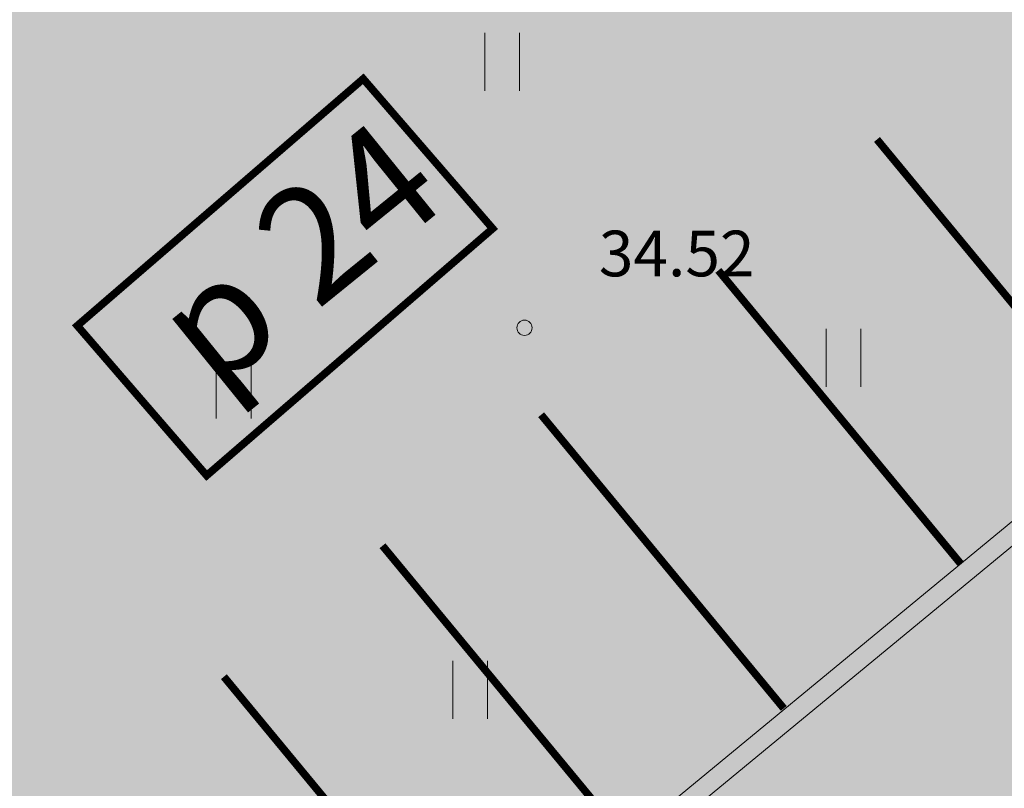
# Model space of a CAD drawing. Units: metres. Extents: x 661486 to 664636, y 6469492 to 6472220.
# Drawn here: x 661760 to 661773, y 6471820 to 6471830 of the extents above; entities that cross this region are included whole.
import ezdxf
from ezdxf.enums import TextEntityAlignment as Align

# ---------------------------------------------------------------- set-up
doc = ezdxf.new("R2010")
doc.units = ezdxf.units.M
doc.header["$LTSCALE"] = 0.5
doc.header["$MEASUREMENT"] = 0
doc.linetypes.add('Asendiplaan 1$0$DASHED', pattern=[0.75, 0.5, -0.25])
for name, color, linetype in [('-geo-HALJASTUS', 8, 'Continuous'), ('-geo-KORGUS-EH2000', 8, 'Continuous'), ('-geo-VORMISTUS', 8, 'Continuous'), ('DP_krunt', 8, 'Continuous'), ('DP_suurim_lubatud_ehitisealune_pind', 30, 'Continuous'), ('DP_teekattemärgistus', 250, 'Continuous'), ('DP_äärekivi', 1, 'Continuous')]:
    doc.layers.add(name, color=color, linetype=linetype)
doc.layers.add('DP_parkimiskohad', color=250, linetype='Continuous', lineweight=0)
doc.layers.add('OL_muruala', color=7, linetype='Continuous', true_color=0xd7ffad)
doc.styles.add('Style-Arial', font='arial.ttf')
doc.styles.add('Style-INTL_ISO_ITALIC', font='INTL_ISO_ITALIC.shx')
doc.linetypes.add('äärekivi_KP', pattern='A,0.8,[130,ltypeshp.shx,S=0.125,R=0,X=0,Y=-0.125],0', length=0.8)

# ---------------------------------------------------------------- blocks, each defined once
blk = doc.blocks.new('HEIN_3')
at = {"layer": '-geo-HALJASTUS', "linetype": 'Continuous', "lineweight": 0}
for p, q in [((-0.228, 0.381), (-0.228, -0.381)), ((0.228, 0.381), (0.228, -0.381))]:
    blk.add_line(p, q, dxfattribs=at)
blk = doc.blocks.new('RING02_3')
at = {"layer": '-geo-KORGUS-EH2000', "lineweight": 0, "ltscale": 0.5}
blk.add_circle((0, 0), 0.1, dxfattribs=at)

msp = doc.modelspace()

# ---------------------------------------------------------------- hatches: boundary and pattern name
at = {"layer": 'DP_suurim_lubatud_ehitisealune_pind', "lineweight": 18}
h = msp.add_hatch(color=256, dxfattribs=at)
h.dxf.hatch_style = 1
h.paths.add_polyline_path([(661757.59, 6471806.139), (661786.678, 6471829.695), (661769.341, 6471850.594), (661740.253, 6471827.038)])
at = {"layer": 'OL_muruala', "linetype": 'Continuous', "true_color": 0xd6ffad}
h = msp.add_hatch(color=61, dxfattribs=at)
h.paths.add_polyline_path([(661762.559, 6471785.614), (661761.894, 6471785.645), (661750.757, 6471781.253), (661739.367, 6471781.247), (661729.14, 6471775.333), (661727.021, 6471764.274), (661716.302, 6471756.615), (661708.818, 6471763.441), (661703.293, 6471773.168), (661706.766, 6471775.195), (661705.253, 6471780.717), (661698.081, 6471783.265), (661694.791, 6471790.824), (661685.981, 6471787.533), (661679.333, 6471783.158), (661674.863, 6471785.477), (661672.336, 6471791.441), (661669.509, 6471799.869), (661664.918, 6471808.392), (661669.549, 6471812.326), (661673.395, 6471812.11), (661680.43, 6471806.864), (661687.626, 6471805.468), (661693.295, 6471806.393), (661695.134, 6471808.457), (661693.368, 6471815.309), (661690.655, 6471820.563), (661687.508, 6471825.122), (661695.238, 6471833.937), (661683.639, 6471830.679), (661676.329, 6471828.057), (661673.452, 6471825.703), (661664.515, 6471824.388), (661659.661, 6471823.258), (661650.062, 6471820.119), (661639.855, 6471816.146), (661636.001, 6471814.885), (661637.877, 6471813.397), (661639.887, 6471813.093), (661643.779, 6471814.564), (661646.343, 6471816.264), (661653.473, 6471819.542), (661661.983, 6471822.074), (661664.912, 6471816.553), (661657.251, 6471812.841), (661649.449, 6471808.945), (661648.772, 6471808.57), (661648.466, 6471808.315), (661647.744, 6471807.598), (661647.13, 6471806.835), (661646.587, 6471806.024), (661645.812, 6471804.197), (661645.668, 6471803.239), (661645.572, 6471802.249), (661645.668, 6471801.271), (661645.885, 6471800.326), (661646.198, 6471799.378), (661646.656, 6471798.479), (661647.184, 6471797.667), (661654.928, 6471787.735), (661662.413, 6471778.214), (661670, 6471768.512), (661670.15, 6471768.322), (661686.956, 6471781.734), (661727.52, 6471732.94)])
h.paths.add_polyline_path([(661660.632, 6471801.861), (661659.289, 6471801.934), (661654.939, 6471806.481), (661653.345, 6471809.244), (661654.977, 6471810.246), (661657.249, 6471810.419), (661661.315, 6471802.827)], flags=16)
h.paths.add_polyline_path([(661816.407, 6471866.561), (661812.381, 6471865.428), (661799.012, 6471861.603), (661786.311, 6471858.094), (661763.968, 6471851.941), (661752.318, 6471848.728), (661746.783, 6471847.387), (661747.869, 6471844.926), (661752.089, 6471835.36), (661757.331, 6471831.185), (661755.44, 6471820.355), (661755.985, 6471807.993), (661762.017, 6471811.19), (661771.022, 6471810.596), (661771.135, 6471801.151), (661772.416, 6471800.431)])

# ---------------------------------------------------------------- linework, layer by layer
at = {"layer": '-geo-VORMISTUS', "color": 7, "linetype": 'Continuous', "lineweight": 30}
msp.add_3dface([(661873.768, 6471679.183), (661588.768, 6471679.183), (661588.768, 6471884.183), (661873.768, 6471884.183)], dxfattribs=at)
at = {"layer": 'DP_krunt', "color": 244, "lineweight": 30, "ltscale": 0.5, "true_color": 0x991b1e}
msp.add_3dface([(661653.34, 6471822.17), (661781.56, 6471858.18), (661817.65, 6471868.43), (661727.52, 6471732.94)], dxfattribs=at)
at = {"layer": 'DP_teekattemärgistus', "color": 5, "linetype": 'Asendiplaan 1$0$DASHED', "lineweight": 0, "const_width": 0.1}
msp.add_lwpolyline([(661760.42, 6471825.764), (661764.173, 6471829.005), (661765.872, 6471827.039), (661762.118, 6471823.797)], close=True, dxfattribs=at)
for points in [[(661770.916, 6471828.209), (661774.099, 6471824.354)], [(661768.834, 6471826.49), (661772.018, 6471822.635)], [(661766.508, 6471824.595), (661769.692, 6471820.74)], [(661764.426, 6471822.875), (661767.61, 6471819.02)], [(661762.344, 6471821.156), (661765.528, 6471817.301)]]:
    msp.add_lwpolyline(points, dxfattribs=at)
at = {"layer": 'DP_äärekivi', "color": 5, "linetype": 'äärekivi_KP', "lineweight": 0, "ltscale": 4, "flags": 128}
msp.add_lwpolyline([(661751.717, 6471813.169), (661752.646, 6471813.865, -0.34103), (661754.648, 6471813.523), (661757.201, 6471810.424), (661782.427, 6471831.231), (661779.243, 6471835.086, -0.069604), (661779.311, 6471835.568), (661780.687, 6471836.918), (661780.687, 6471836.918)], format="xyb", dxfattribs=at)
at = {"layer": 'DP_äärekivi', "color": 5, "lineweight": 0, "flags": 128}
msp.add_lwpolyline([(661751.867, 6471812.969), (661752.78, 6471813.653, -0.336049), (661754.459, 6471813.359), (661757.167, 6471810.072), (661782.779, 6471831.198), (661779.495, 6471835.173, -0.044479), (661779.535, 6471835.437), (661780.862, 6471836.739)], format="xyb", dxfattribs=at)

# ---------------------------------------------------------------- block references
at = {"layer": '-geo-HALJASTUS', "linetype": 'Continuous', "lineweight": 0}
for p in [(661765.997, 6471829.227), (661770.477, 6471825.344), (661762.472, 6471824.926), (661765.578, 6471820.983)]:
    msp.add_blockref('HEIN_3', p, dxfattribs=at)
at = {"layer": '-geo-KORGUS-EH2000', "lineweight": 0, "ltscale": 0.5}
msp.add_blockref('RING02_3', (661766.29, 6471825.737), dxfattribs=at)

# ---------------------------------------------------------------- texts
at = {"layer": '-geo-KORGUS-EH2000', "linetype": 'Continuous', "lineweight": 0, "style": 'Style-INTL_ISO_ITALIC'}
msp.add_text('34.52', height=0.6, dxfattribs=at).set_placement((661767.265, 6471826.712), align=Align.MIDDLE_LEFT)
at = {"layer": 'DP_parkimiskohad', "color": 5, "linetype": 'Asendiplaan 1$0$DASHED', "lineweight": 0, "insert": (661761.276, 6471826.036), "char_height": 1.5, "width": 7.40377, "attachment_point": 1, "rotation": 39.0032, "style": 'Style-Arial'}
msp.add_mtext('{\\fArial|b1|i0|c186|p39;p 24}', dxfattribs=at)

doc.saveas('drawing.dxf')
